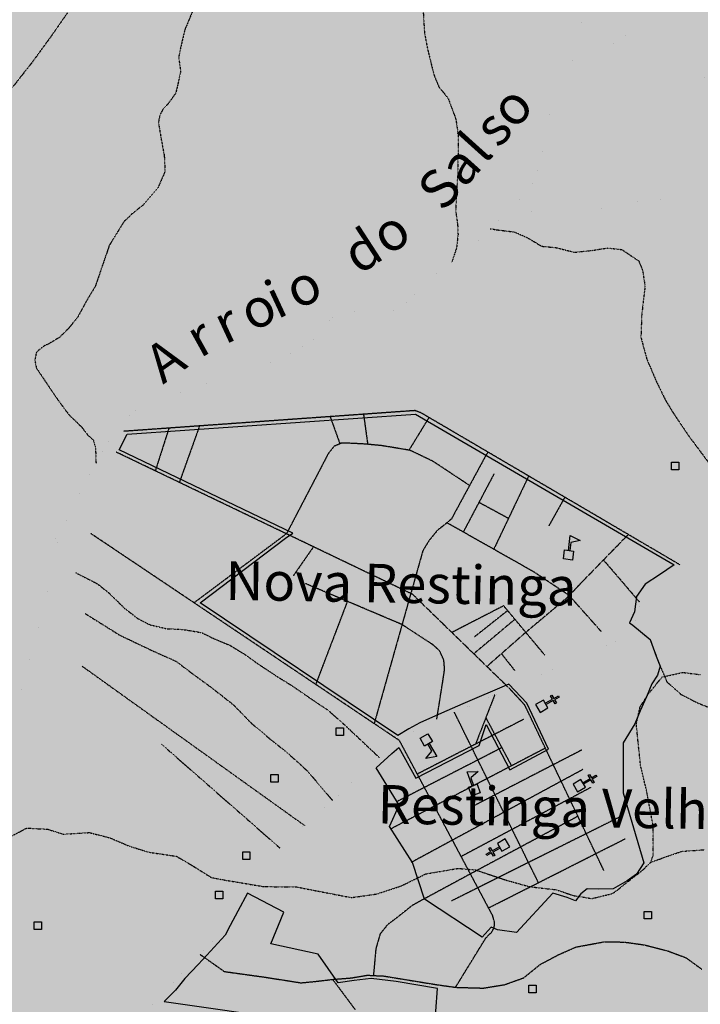
# Model space of a CAD drawing. Extents: x 438038 to 524798, y 6651075 to 6692103.
# Drawn here: x 485026 to 487271, y 6663032 to 6666279 of the extents above; entities that cross this region are included whole.
import ezdxf
from ezdxf.enums import TextEntityAlignment as Align

# ---------------------------------------------------------------- set-up
doc = ezdxf.new("R2010")
doc.units = 0
doc.linetypes.add('DIVIDE', pattern=[1.25, 0.5, -0.25, 0, -0.25, 0, -0.25])
doc.linetypes.add('HIDDENX2', pattern=[0.75, 0.5, -0.25])
doc.layers.get('0').update_dxf_attribs({"linetype": 'CONTINUOUS'})
for name, color, linetype in [('21', 7, 'CONTINUOUS'), ('36', 7, 'CONTINUOUS'), ('38', 7, 'CONTINUOUS'), ('46', 7, 'CONTINUOUS'), ('53', 7, 'CONTINUOUS'), ('6', 7, 'CONTINUOUS'), ('61', 7, 'CONTINUOUS'), ('9', 7, 'CONTINUOUS')]:
    doc.layers.add(name, color=color, linetype=linetype)
doc.layers.add('ÁREA DE INFLUÊNCIA', color=7, linetype='CONTINUOUS', lineweight=30)
doc.styles.add('ARIAL', font='ARIAL.TTF')

# ---------------------------------------------------------------- blocks, each defined once
blk = doc.blocks.new('357')
at = {"color": 0, "linetype": 'Continuous'}
blk.add_lwpolyline([(0, 0), (0, 25), (24, 25), (24, 0), (0, 0)], dxfattribs=at)
blk = doc.blocks.new('35')
at = {"color": 0, "linetype": 'Continuous'}
for points in [[(17.5, 30), (12.5, 30), (12.5, 80), (47.5, 67.5), (17.5, 56.78), (17.5, 30)], [(0, 0), (0, 30), (30, 30), (30, 0), (0, 0)]]:
    blk.add_lwpolyline(points, dxfattribs=at)
blk = doc.blocks.new('363')
at = {"color": 0, "linetype": 'Continuous'}
for points in [[(9.14, 33.51), (4.31, 32.21), (-2.81, 58.78), (-14.88, 55.54), (-16.18, 60.37), (-4.1, 63.61), (-8.63, 80.51), (-3.8, 81.8), (0.73, 64.9), (12.8, 68.13), (14.1, 63.31), (2.02, 60.07), (9.14, 33.51)], [(-7.76, 28.98), (0, 0), (28.98, 7.76), (21.21, 36.74), (-7.76, 28.98)]]:
    blk.add_lwpolyline(points, dxfattribs=at)

msp = doc.modelspace()

# ---------------------------------------------------------------- hatches: boundary and pattern name
at = {"layer": 'ÁREA DE INFLUÊNCIA'}
msp.add_hatch(color=6, dxfattribs=at).paths.add_polyline_path([(480772.1, 6684348.6), (480694, 6684256.4), (480604.4, 6684158), (480537.7, 6684058.1), (480482.2, 6683930.1), (480421.6, 6683797.2), (480384, 6683684.4), (480360.4, 6683570.2), (480374, 6683507.9), (480388.8, 6683450.6), (480378.3, 6683396.1), (480350.1, 6683350.6), (480335.8, 6683313.8), (480335.5, 6683265.6), (480354.3, 6683219.7), (480392.1, 6683176.2), (480430.6, 6683045.2), (480436.4, 6682970.2), (480429.3, 6682855.9), (480400.7, 6682760.8), (480354.8, 6682642.3), (480175.6, 6682414.6), (480063.8, 6681895.6), (480107, 6681890.4), (480100.5, 6681839.6), (480033.2, 6681849.9), (480020.4, 6681791.5), (480083.8, 6681772.3), (480062, 6681677.1), (480020.1, 6681679.8), (480004.7, 6681615.1), (480037.7, 6681602.3), (479931.7, 6681137.3), (479650.9, 6680257.4), (479310.3, 6679541.1), (479229.2, 6679420.2), (479135.5, 6679321.2), (479089.2, 6679274.5), (479050, 6679236.2), (479036.2, 6679180.2), (479046.7, 6679108), (479046.7, 6679059.7), (479007.5, 6679040.2), (478975.6, 6679056.6), (478951.3, 6679084.5), (478870.2, 6679005.3), (478930.9, 6678895.6), (478837.9, 6678817), (478768.4, 6678877.5), (478711.7, 6678832), (478736.6, 6678697), (478709.2, 6678685.8), (478696, 6678666.4), (478616.8, 6678779.2), (478503.4, 6678692.3), (478491.8, 6678547.3), (478409.8, 6678513.4), (478406.3, 6678625.8), (478285.8, 6678553.2), (478293.8, 6678430.8), (478263.5, 6678416.3), (478233.8, 6678510.7), (476837.3, 6677753), (476816.2, 6677703.3), (476797, 6677665.2), (476795.7, 6677630.8), (476787.9, 6677592.7), (476767.3, 6677510.1), (476768.3, 6677437.6), (476752.9, 6677381.7), (476699.3, 6677331), (476690.3, 6677284), (476704.3, 6677228.1), (476719.3, 6677168.1), (476745.5, 6677063.8), (476794.8, 6676982.2), (476844.3, 6676959.2), (476982.9, 6676976.6), (477024.1, 6676965), (477074.6, 6676950.8), (477174.7, 6676929.5), (477302.5, 6676916.8), (477428.6, 6676913.4), (477496.3, 6676905.1), (477516.5, 6676870.7), (477552.1, 6676842.6), (477560.8, 6676786.6), (477504.7, 6676739.8), (477475.3, 6676705.5), (477468.9, 6676682.6), (477478.9, 6676639.4), (477492.8, 6676603.7), (477495.1, 6676545.2), (477510.2, 6676500.6), (477566.2, 6676491.6), (477589.1, 6676499.1), (477629.8, 6676514.3), (477671.8, 6676521.8), (477711.1, 6676500), (477722.5, 6676478.4), (477740.2, 6676464.3), (477777.1, 6676463), (477826.6, 6676432.3), (477802.3, 6676396.8), (477766.6, 6676362.5), (477719.4, 6676324.5), (477683.7, 6676295.4), (477695, 6676234.3), (477703.6, 6676160.5), (477737.6, 6676048.5), (477766.7, 6676000.1), (477672.3, 6675903.7), (477639.1, 6675864.4), (477646.5, 6675809.7), (477660.3, 6675743.5), (477667.7, 6675682.4), (477652.1, 6675570.5), (477649.3, 6675484.1), (477660.5, 6675410.3), (477677.9, 6675304.7), (477673.9, 6675242.4), (477666.1, 6675183.9), (477665.3, 6675132.9), (477704.9, 6674999.4), (477727.3, 6674868.3), (477725.8, 6674794.5), (477701.5, 6674742.5), (477626.2, 6674651.1), (477593, 6674620.7), (477571.3, 6674587.7), (477535.7, 6674567.5), (477502.6, 6674561.2), (477483.4, 6674542.2), (477471.9, 6674507.9), (477451.5, 6674482.5), (477400.5, 6674452.2), (477372.5, 6674431.9), (477358.4, 6674398.9), (477348.1, 6674372.2), (477313.8, 6674358.3), (477281.9, 6674336.8), (477263.9, 6674288.5), (477234.4, 6674205.9), (477207.5, 6674141.2), (477178.1, 6674104.4), (477124.6, 6674058.7), (477076.1, 6673999.1), (477063.3, 6673973.1), (477047.9, 6673942), (477031.2, 6673877.2), (477025.8, 6673792), (477017.9, 6673703), (476998.4, 6673574.6), (476970.1, 6673483.1), (476933.1, 6673423.4), (476880.7, 6673335.8), (476834.7, 6673269.8), (476800.1, 6673208.9), (476778.3, 6673150.5), (476761.6, 6673086.9), (476732.1, 6673012), (476687.4, 6672946), (476628.7, 6672883.8), (476584, 6672829.3), (476539.3, 6672756.9), (476470.4, 6672683.4), (476390.1, 6672614.9), (476289.5, 6672563.1), (476213.1, 6672536.6), (476157.1, 6672527.9), (476130.4, 6672519.1), (476123.9, 6672475.8), (476103.4, 6672431.4), (476079.2, 6672412.4), (476058.7, 6672376.8), (476047.2, 6672350.2), (476026.8, 6672331.2), (475998.8, 6672331.2), (475978.5, 6672318.6), (475983.5, 6672289.3), (475995.9, 6672219.3), (476015, 6672206.6), (476022.6, 6672202.7), (476063.2, 6672179.7), (476126.7, 6672177), (476148.2, 6672142.6), (476206.7, 6672122), (476216.8, 6672099.1), (476214, 6672045.7), (476168.9, 6671856.4), (476140.4, 6671688.6), (476097.9, 6671523.4), (476060.7, 6671419.2), (476033.5, 6671273), (476015.2, 6671126.8), (475990.8, 6671039.2), (475965.1, 6670973.1), (475962.4, 6670918.4), (475949.4, 6670837.1), (475926.3, 6670764.7), (475896.1, 6670712.8), (475859.4, 6670679.9), (475843.9, 6670655.9), (475780, 6670613.4), (475671.7, 6670586.7), (475585.1, 6670569.9), (475515.6, 6670605), (475474, 6670628.3), (475415.6, 6670636.6), (475364.8, 6670637.1), (475338.1, 6670629.8), (475318.6, 6670591.9), (475323.1, 6670539.8), (475315.1, 6670505.6), (475286.9, 6670481.8), (475269.5, 6670511.2), (475264.4, 6670517.6), (475238.9, 6670509), (475235.6, 6670550.9), (475254.9, 6670578.7), (475264, 6670595.1), (475250.1, 6670599), (475216.7, 6670568.9), (475203.7, 6670539.9), (475190.9, 6670529.8), (475177, 6670536.3), (475178.5, 6670563), (475181.3, 6670580.8), (475164.7, 6670575.9), (475141.8, 6670569.8), (475117.7, 6670575.1), (475113.5, 6670543.4), (475112, 6670514.2), (475091.4, 6670495.4), (475058.4, 6670497), (475037, 6670511.2), (474939.3, 6670526.3), (474888.4, 6670516.7), (474850, 6670489.2), (474812.7, 6670450.2), (474778.2, 6670429), (474746.2, 6670406.5), (474709.1, 6670384.1), (474665.7, 6670360.4), (474648.9, 6670336.5), (474627, 6670307.5), (474587.4, 6670287.7), (474536.4, 6670273), (474517.2, 6670254.1), (474514.2, 6670213.5), (474503.9, 6670198.4), (474482.1, 6670180.9), (474460.3, 6670160.8), (474456.2, 6670134.2), (474439.3, 6670097.5), (474414.7, 6670058.4), (474412, 6670039.4), (474414.1, 6670003.8), (474416.1, 6669955.5), (474404.4, 6669927.7), (474390.1, 6669901.2), (474365.5, 6669852), (474372.7, 6669816.3), (474381.2, 6669775.6), (474373.2, 6669742.7), (474347.5, 6669716.3), (474334.5, 6669693.6), (474350.2, 6669593.8), (474374.9, 6669553), (474441.6, 6669536.9), (474526.9, 6669544.3), (474575.1, 6669544.3), (474626.9, 6669532), (474664, 6669523.3), (474757.9, 6669482.6), (474812.3, 6669444.3), (474870.3, 6669399.8), (474953.4, 6669362.8), (475013.7, 6669298.6), (475062.3, 6669211.7), (475093.4, 6669146.6), (475126.5, 6669040.8), (475134.7, 6668973.4), (475129, 6668937.2), (475124.9, 6668892.2), (475113, 6668841.5), (475077.7, 6668755.6), (475056.6, 6668677.1), (475041.9, 6668612.4), (475034.8, 6668546.5), (475007.1, 6668449), (474986.2, 6668344.9), (474977.6, 6668302), (474937, 6668192), (474891.6, 6668109.9), (474845.1, 6668039.3), (474813.9, 6667967.3), (474791.7, 6667910.4), (474784.5, 6667839.3), (474795.1, 6667760.5), (474817.3, 6667694.2), (474853.4, 6667623.9), (474907.4, 6667567.4), (474986.8, 6667515.7), (475050.1, 6667492.2), (475095.7, 6667480.2), (475170.6, 6667475.6), (475248, 6667469.6), (475317.9, 6667468.9), (475390.3, 6667461.9), (475475.3, 6667458.2), (475607.3, 6667444), (475734.2, 6667432.5), (475904.9, 6667423.1), (475919.6, 6667426.1), (476060.1, 6667385.2), (476185.7, 6667328.8), (476291.1, 6667275.1), (476401.4, 6667193.4), (476444.5, 6667146.2), (476468.5, 6667095.2), (476475.3, 6667030.7), (476469.4, 6666994.8), (476440, 6666932.5), (476420.8, 6666913.5), (476403, 6666889.4), (476396.5, 6666870.3), (476400.2, 6666834.7), (476429.3, 6666788.9), (476454.6, 6666737.9), (476459.5, 6666699.8), (476463.2, 6666660.3), (476473.3, 6666636.1), (476505, 6666614.4), (476554.5, 6666564.7), (476606.5, 6666528.9), (476663.6, 6666519.8), (476719.6, 6666522.2), (476771.7, 6666529.7), (476829, 6666547.3), (476877.3, 6666544.6), (476911.6, 6666533.1), (477013.2, 6666487), (477108.3, 6666440.9), (477270.8, 6666350.1), (477562.5, 6666154.7), (477743.9, 6666021.8), (477830.2, 6665959.3), (477959.5, 6665847), (478029.1, 6665771.7), (478081, 6665683.8), (478114.8, 6665542.5), (478132.5, 6665500.5), (478170.5, 6665453.4), (478184.4, 6665429.2), (478179.2, 6665397.4), (478167.7, 6665375.8), (478176.5, 6665351.6), (478180.3, 6665349), (478232.2, 6665291.7), (478258.8, 6665235.6), (478294.1, 6665149), (478320.6, 6665037.4), (478329, 6664939.1), (478304.2, 6664750.9), (478302.6, 6664641.6), (478327.7, 6664546.1), (478337.7, 6664506.7), (478364, 6664371.8), (478356.1, 6664285.3), (478336.7, 6664209.1), (478308.5, 6664127.8), (478270.2, 6664075.7), (478258.7, 6664052.9), (478253.4, 6664007.1), (478254.5, 6663947.3), (478242.9, 6663888.9), (478218.5, 6663838.1), (478202, 6663817.8), (478177.4, 6663707.2), (478126.2, 6663578.9), (478085.2, 6663509.1), (478060.9, 6663449.4), (478053, 6663365.5), (478046.5, 6663332.4), (477989.1, 6663271.5), (477926.6, 6663199.2), (477882, 6663172.7), (477838.7, 6663156.3), (477786.6, 6663153.9), (477751, 6663162.9), (477725.6, 6663170.6), (477690.1, 6663197.4), (477659.6, 6663201.3), (477621.4, 6663182.4), (477604.8, 6663163.3), (477589.5, 6663136.7), (477584.3, 6663104.9), (477576.3, 6662991.7), (477580, 6662957.4), (477597.7, 6662934.4), (477634.5, 6662908.9), (477691.5, 6662855.3), (477751.2, 6662829.7), (477784.2, 6662809.2), (477874.2, 6662740.3), (477950.3, 6662696.8), (478078.5, 6662632.9), (478154.7, 6662591.9), (478192.7, 6662560), (478215.5, 6662525.6), (478234.2, 6662434), (478231.4, 6662337.3), (478228.5, 6662247.1), (478220.8, 6662207.7), (478193.8, 6662116.2), (478168, 6662004.3), (478157.5, 6661921.7), (478145.9, 6661863.2), (478113.8, 6661752.7), (478107.2, 6661698), (478112.2, 6661672.6), (478144, 6661653.4), (478189.7, 6661643.1), (478204.9, 6661621.4), (478197.2, 6661611.3), (478169.2, 6661597.4), (478085.2, 6661565.8), (478059.7, 6661546.8), (478041.8, 6661527.8), (477986.9, 6661440.2), (477939.6, 6661362.8), (477810.7, 6661209.3), (477759.5, 6661124.2), (477718.6, 6661045.5), (477686.6, 6660994.7), (477638.2, 6660949.1), (477583.5, 6660932.7), (477483, 6660916.5), (477381.2, 6660896.5), (477313.8, 6660885.2), (477217.2, 6660898.2), (477130.8, 6660923.9), (477040.7, 6660956), (476965.8, 6660991.8), (476885.8, 6661027.7), (476821, 6661041.8), (476743.5, 6661039.5), (476621.3, 6661013.2), (476541.1, 6660986.7), (476483.8, 6660952.6), (476401, 6660896.8), (476346.2, 6660850), (476259.5, 6660770.1), (476199.6, 6660729.6), (476138.4, 6660684), (476111.6, 6660658.6), (476088.5, 6660598.9), (476102.4, 6660560.7), (476145.5, 6660521.2), (476244.4, 6660440.8), (476316.7, 6660383.3), (476387.8, 6660352.6), (476580.7, 6660271.9), (476721.6, 6660188.8), (476806.6, 6660149.1), (476927.3, 6660109.3), (476981.9, 6660102.8), (477040.4, 6660116.6), (477228.8, 6660169.5), (477311.5, 6660189.6), (477478.1, 6660222.1), (477610.4, 6660237), (477724.8, 6660237.9), (477826.6, 6660261.8), (477891.5, 6660292.1), (477960.4, 6660341.5), (478034.2, 6660370.5), (478099.1, 6660381.8), (478176.6, 6660384.1), (478322.8, 6660384.9), (478448.7, 6660370.5), (478574.5, 6660358.7), (478669.8, 6660343.2), (478781.5, 6660307.2), (478945.3, 6660236.8), (479040.6, 6660206), (479083.8, 6660203.3), (479132.1, 6660205.7), (479185.4, 6660189), (479245.1, 6660162.1), (479322.6, 6660139), (479426.8, 6660128.5), (479768.7, 6660097), (479953, 6660074.8), (480132.2, 6660070.4), (480242.8, 6660066.3), (480287.2, 6660053.4), (480301.1, 6660010.2), (480313.7, 6659984.7), (480370.9, 6659987), (480410.4, 6659992), (480518.4, 6659981.5), (480630.1, 6659935.4), (480762.1, 6659852.3), (480890.2, 6659762.9), (480915.5, 6659734.9), (480929.4, 6659711.9), (480925.5, 6659680.2), (480931.6, 6659605.1), (480945.5, 6659575.8), (480987.3, 6659541.3), (481048.3, 6659513.2), (481072.4, 6659518.2), (481124.6, 6659520.6), (481129.5, 6659455.7), (481143.2, 6659383.2), (481167.2, 6659351.3), (481226.8, 6659291.4), (481242, 6659264.6), (481255.9, 6659236.6), (481286.1, 6659143.7), (481334.2, 6659104.1), (481340.5, 6659083.7), (481332.7, 6659022.7), (481316.7, 6658796.4), (481307.3, 6658643.8), (481285.5, 6658595.5), (481267.1, 6658412.5), (481257.9, 6658324.7), (481247.6, 6658285.3), (481236, 6658226.9), (481216.8, 6658188.8), (481167.1, 6658158.4), (481120, 6658145.8), (481083.1, 6658134.5), (481029.7, 6658113), (481002.9, 6658087.7), (480950.6, 6658051), (480874.2, 6658009.2), (480846.1, 6657976.2), (480833.3, 6657936.8), (480829.3, 6657897.4), (480835.6, 6657875.8), (480860.9, 6657832.5), (480910.3, 6657780.2), (480963.5, 6657717.7), (480998.9, 6657664.2), (481043.3, 6657618.3), (481095.3, 6657595.2), (481216, 6657560.5), (481335.4, 6657532.2), (481429.4, 6657514.1), (481509.5, 6657513.9), (481569.4, 6657550.6), (481671.3, 6657599.8), (481731.1, 6657612.4), (481782, 6657637.7), (481826.7, 6657691), (481884.1, 6657755.6), (481968.1, 6657773.2), (482021.4, 6657762.9), (482055.7, 6657750), (482081.1, 6657725.8), (482130.6, 6657701.5), (482195.3, 6657670.8), (482322.2, 6657600.4), (482374.3, 6657585), (482457, 6657595), (482515.4, 6657578.2), (482548.3, 6657534.9), (482548.2, 6657501.8), (482550.6, 6657473.8), (482596.3, 6657453.4), (482629.4, 6657458.3), (482661.2, 6657462.1), (482684, 6657446.7), (482719.5, 6657395.8), (482710.4, 6657356.4), (482720.5, 6657313.1), (482758.5, 6657269.7), (482828.1, 6657190.7), (482872.3, 6657104.1), (482913.9, 6656994.6), (482957.9, 6656838), (482959, 6656794.8), (482930.9, 6656749.1), (482891.4, 6656713.6), (482864.6, 6656689.5), (482848, 6656673), (482836.4, 6656612), (482838.7, 6656544.6), (482856.1, 6656435.2), (482846.9, 6656339.8), (482830.1, 6656238.1), (482796.6, 6656126.3), (482696.9, 6655949.8), (482616.3, 6655792.4), (482563.9, 6655709.9), (482540.8, 6655656.5), (482526.6, 6655595.5), (482503.6, 6655552.3), (482465.3, 6655510.5), (482433.4, 6655472.4), (482416.8, 6655450.9), (482359.5, 6655404), (482307.3, 6655408), (482266.7, 6655424.6), (482208.3, 6655433.7), (482203.2, 6655429.9), (482177.6, 6655385.5), (482129.3, 6655392), (482075.9, 6655399.8), (482002.2, 6655391.1), (481924.5, 6655367.1), (481876.2, 6655348.2), (481810, 6655335.7), (481722.3, 6655339.8), (481661.2, 6655323.4), (481629.4, 6655308.2), (481552.8, 6655202.9), (481531, 6655159.8), (481524.4, 6655092.4), (481498.8, 6655018.7), (481484.7, 6655000.9), (481479.5, 6654980.6), (481476.9, 6654946.3), (481448.8, 6654894.2), (481451.2, 6654852.2), (481468.8, 6654807.7), (481518.2, 6654751.5), (481584.1, 6654697.9), (481615.8, 6654675), (481655.2, 6654668.5), (481687, 6654676), (481703.8, 6654730.7), (481711.6, 6654790.4), (481753.8, 6654859), (481804.8, 6654900.8), (481872.3, 6654943.8), (481925.8, 6654976.7), (481964, 6655005.8), (481997.2, 6655036.3), (482015.1, 6655061.6), (482090, 6655050), (482182.8, 6655040.8), (482257.8, 6655036.8), (482358.3, 6655058.1), (482518.6, 6655076.7), (482713.1, 6655072.3), (482832.6, 6655074.5), (482869.3, 6655023.5), (482909.8, 6654964.8), (482976.9, 6654901), (483044.2, 6654856.3), (483134.3, 6654811.6), (483241, 6654794.7), (483347.8, 6654785.5), (483439.3, 6654780.1), (483519.3, 6654757), (483648.9, 6654718.4), (483722.7, 6654739.8), (483786.5, 6654803.2), (483846.3, 6654822.1), (483946.8, 6654837.1), (483990, 6654847.1), (483998.9, 6654854.7), (484000.3, 6654868.7), (484000.4, 6654904.3), (484063.9, 6654895.2), (484103.2, 6654872.2), (484110.8, 6654844.2), (484150.1, 6654818.7), (484170.5, 6654821.2), (484456.4, 6654778.3), (484564.3, 6654733.5), (484644.2, 6654687.5), (484745.8, 6654646.5), (484884.4, 6654648.6), (484933.9, 6654639.5), (485029.1, 6654579.5), (485079.8, 6654534.8), (485220.4, 6654386.9), (485302.8, 6654290), (485397.6, 6654139.6), (485434.6, 6653797.4), (485410.2, 6653732.6), (485386, 6653690.7), (485343.9, 6653660.3), (485226.1, 6653659.6), (485176.5, 6653648.1), (485170.4, 6653540), (485172, 6653481.7), (485168.5, 6653455.5), (490321.8, 6653455.5), (490243.3, 6653555.3), (490135.3, 6653562), (489976.4, 6653577.7), (489879, 6653729.4), (489836.2, 6653850.3), (489787, 6653975.1), (489819.5, 6654177.2), (489813.3, 6654247.2), (489813.6, 6654322.2), (489852.8, 6654249.6), (489912.5, 6654229.1), (489978.6, 6654235.2), (490007.8, 6654219.9), (489933.7, 6654123.4), (489938.5, 6654044.6), (489998.1, 6653974.5), (490112.1, 6653866), (490159, 6653827.7), (490226.6, 6653884.7), (490286.8, 6654025.7), (490500, 6654302.3), (490700, 6654409.8), (491010.6, 6654522.1), (491327.2, 6654538.9), (491484.8, 6654511.8), (491610.5, 6654458), (491750.4, 6654483), (491827.8, 6654448.4), (492248.4, 6654382.3), (492640.8, 6654236.1), (492873, 6654114.6), (493127.9, 6653921.8), (493215.4, 6653854.1), (493359.8, 6653673.1), (493510.8, 6653464.7), (497166.2, 6653455.5), (497378.5, 6653738.2), (497458.7, 6653936.1), (497598.4, 6654213.6), (497686, 6654444), (497670.3, 6654802.7), (497757.2, 6655172.5), (497798.2, 6655431.8), (497828.7, 6655616.3), (497844.9, 6655837.6), (498016.1, 6656252.8), (498060.5, 6656466.4), (498181.5, 6656765.8), (498469.6, 6657227.6), (496475.6, 6660132.8), (495975.8, 6660841.7), (495852, 6660804.6), (495765.3, 6660755.1), (495691, 6660631.4), (495592, 6660532.4), (495492.9, 6660458.2), (495339.1, 6660469.1), (495204.9, 6660403.9), (495147, 6660356.5), (494926.2, 6660275.2), (494728, 6660326.7), (494474.6, 6660485.4), (494242.1, 6660775.9), (494039, 6661045.2), (493820.3, 6661249.3), (493629.4, 6661402.1), (493325.4, 6661492), (493177.8, 6661516.8), (492995.9, 6661553.8), (492905.2, 6661551.8), (492732.2, 6661504), (492555.5, 6661514.7), (492578.2, 6661650.3), (492706.5, 6661825.8), (492703.5, 6661960.3), (492661.5, 6662043.4), (492659.6, 6662159.2), (492865.5, 6662293.2), (493131.7, 6662421.6), (493283.3, 6662484.1), (493363.2, 6662529.9), (493486.8, 6662486.1), (493632.1, 6662462), (493833, 6662608.4), (493915.8, 6662691.3), (494057.4, 6662692.9), (494110.5, 6662635.2), (494223.7, 6662860.5), (494272.4, 6663065), (494258.9, 6663307.9), (494271.8, 6663432.4), (494315.5, 6663685.3), (494294.7, 6663994.6), (494159, 6664281.7), (494121.2, 6664461), (494045.2, 6664598.4), (493833, 6664673.8), (493658.8, 6664693.1), (493346, 6664734.3), (493035.6, 6664662.3), (492790.1, 6664601.7), (492646.3, 6664600.2), (492509.3, 6664728), (492362, 6664812.2), (492283.2, 6664835.2), (492210.7, 6664836), (492095.4, 6665071.2), (491991.7, 6665244.6), (491846.8, 6665379.9), (491784.7, 6665474.1), (491641.1, 6665612.7), (491384.6, 6665739.1), (491182.6, 6665823.3), (491062.1, 6666006.6), (491016.7, 6666184.6), (490899.4, 6666433.3), (490649, 6666541.8), (490679.5, 6666753.4), (490593.4, 6666944.2), (490389.7, 6667179.2), (490069.3, 6667486.9), (489928.7, 6667411.2), (489779.9, 6667386.5), (489680.1, 6667426.2), (489680.5, 6667644.8), (489652.8, 6667777), (489597.1, 6667908), (489612.4, 6668175.3), (489592.8, 6668678.5), (489449, 6668929), (489346.4, 6669487.7), (489293.7, 6669781.3), (489356.6, 6670085.5), (489326.1, 6670418.4), (489389.9, 6670769.9), (489376.3, 6670889.5), (489391.3, 6671361.5), (489338.2, 6671765.2), (489231.9, 6671882.1), (489156.1, 6671989), (489084.4, 6672200.3), (489004.8, 6672348.1), (489017, 6672441.9), (489196.6, 6672355), (489365.3, 6672394.3), (489463.4, 6672509.8), (489599.6, 6672573.1), (489648, 6672575), (489717, 6672638.3), (489614.6, 6672795.8), (489593.3, 6672870.1), (489508.3, 6673018.9), (489400, 6672976), (489341.8, 6673006.3), (489211.1, 6673100.4), (489127.5, 6673220), (489069.7, 6673240.5), (488966, 6673262.2), (488841.9, 6673226.6), (488822.3, 6673282.6), (488745.1, 6673469.5), (488667, 6673797.6), (488424.6, 6673991.2), (488450.2, 6674080.1), (488445.2, 6674151.3), (488548.3, 6674181.6), (488866, 6674113.7), (488975.4, 6674102.5), (489117.8, 6674186.9), (489253.4, 6674255.4), (489369.3, 6674361.3), (489329.6, 6674433.7), (489277.8, 6674623.2), (489273.1, 6674805), (489410.8, 6674948.3), (489637.1, 6674959.4), (489707, 6674952.9), (489884, 6675046.7), (489962.7, 6675003.3), (490089.6, 6674927.3), (490166.1, 6674914.6), (490275.2, 6675048.4), (490391.9, 6675162.5), (490466.6, 6675296.8), (490503.9, 6675464.5), (490544.5, 6675549.3), (491078.5, 6675767.7), (491847.6, 6676091.9), (491685.4, 6676395.7), (491627.8, 6676647.7), (491483.6, 6676884.7), (491414.3, 6677064.2), (491412.3, 6677247.3), (491397.4, 6677333.9), (491331.6, 6677448.5), (491361.5, 6677630.3), (491446.9, 6677769.6), (491584.9, 6677905.6), (491638.7, 6678032.6), (491633, 6678248.8), (491670.4, 6678386.1), (491740.7, 6678509.2), (491733.3, 6678570.3), (491637.1, 6678702.8), (491600.3, 6678736), (491562.4, 6678809.9), (491557.9, 6678977.8), (491535.2, 6679133.2), (491436.7, 6679224.9), (491371.9, 6679244.1), (491115.3, 6679321.2), (491016.7, 6679488.1), (491064.3, 6679658.4), (491101.5, 6679768.9), (491096.8, 6679861.8), (491039.9, 6679981.7), (491395.2, 6680442.5), (491580.1, 6680702.2), (491598.5, 6680877.7), (491585.9, 6681150.2), (491574, 6681619), (491476.4, 6682221.1), (491436.6, 6682610), (491551.4, 6683867.8), (491671.6, 6684436.4), (491598.5, 6684535.9), (491563.9, 6684678.4), (491525, 6684738.4), (491415, 6684816.6), (491347, 6684918.7), (491366.5, 6684969.4), (491429.3, 6685066.8), (491467.9, 6685138.9), (491433, 6685226.8), (491364.5, 6685252.7), (491209.8, 6685283), (491146.2, 6685282.1), (491090.3, 6685269.8), (491001.9, 6685168.8), (490980, 6685115.6), (490953, 6685063.7), (490906.9, 6685019.5), (490849.6, 6684995.8), (490755.8, 6685014.2), (490648.1, 6685067.1), (490462.2, 6685123), (490345.3, 6685187.3), (490177.6, 6685174.5), (490087.2, 6685140.8), (490001.8, 6685103.2), (489892.3, 6685071), (489826.4, 6685081.6), (489701.2, 6685171.4), (489612, 6685325.7), (489560, 6685475.7), (489421.1, 6685640.7), (489188.6, 6685825.2), (489027.6, 6685881), (488939.5, 6685811.7), (488851.8, 6685807.2), (488788.4, 6685812.7), (488562.4, 6685830.8), (488458.3, 6685850.6), (488391.2, 6685876.4), (488359.7, 6685918.6), (488335.9, 6685959.4), (488303.1, 6685995.2), (488185.4, 6686070.9), (488056.5, 6686163.3), (487984.6, 6686236.2), (487917.3, 6686251.9), (487852.6, 6686249.8), (487791.5, 6686231.1), (487744.2, 6686199.7), (487726.2, 6686157.9), (487703, 6686109.8), (487688.5, 6686033.7), (487655, 6685956.4), (487616.5, 6685908.4), (487560.4, 6685870.7), (487421.4, 6685795.5), (487393.6, 6685779.5), (487300.2, 6685711.2), (487240.1, 6685651.9), (487195.2, 6685591.2), (487156.9, 6685553.4), (487091.9, 6685520.8), (487053.8, 6685523.6), (487008.3, 6685557), (486947.7, 6685618.3), (486879.6, 6685689.9), (486835.5, 6685747.4), (486771.2, 6685807.5), (486695.3, 6685858.9), (486630.6, 6685880.9), (486538, 6685893), (486483.3, 6685880.7), (486442.5, 6685854.2), (486414.2, 6685808.7), (486379.5, 6685741.6), (486348.5, 6685672), (486317.7, 6685616.3), (486264.1, 6685579.8), (486217.7, 6685568), (486167.5, 6685578), (486118.1, 6685601.2), (486043.4, 6685628.4), (485961, 6685655.6), (485891.2, 6685661.2), (485830.1, 6685650.1), (485780.3, 6685607.3), (485749.5, 6685560.5), (485707.2, 6685515.1), (485668.7, 6685448), (485632.8, 6685394.9), (485602.1, 6685360.8), (485603.8, 6685244), (485590.1, 6685098), (485564.4, 6685051.2), (485524.8, 6685008.2), (485466.1, 6684969.3), (485399.8, 6684934.2), (485328.3, 6684887.6), (485249.4, 6684856.4), (485187, 6684835.3), (485128.5, 6684831.9), (485080.4, 6684847.4), (485047.6, 6684890.8), (485030.1, 6684934.2), (485021.7, 6684997.7), (485023.3, 6685051.1), (484990.7, 6685118.6), (484892.8, 6685106.6), (484824.1, 6685084.2), (484773, 6685049), (484749.9, 6685008.5), (484728, 6684960.4), (484697.1, 6684906), (484640.9, 6684856.8), (484572.1, 6684823), (484517.5, 6684824.6), (484474.4, 6684841.4), (484425.1, 6684874.8), (484379.6, 6684908.1), (484280.9, 6684967.2), (484223.8, 6684979.1), (484138.6, 6684956.8), (484105.3, 6684921.5), (484097.4, 6684883.4), (484066.7, 6684848), (484031, 6684829.2), (483860.8, 6684836.8), (483548.2, 6684816), (483367.7, 6684798.2), (483156.7, 6684770.5), (482924.1, 6684756.8), (482756.3, 6684730), (482692.6, 6684703.8), (482426.6, 6684629.4), (482332.5, 6684622.4), (482258.9, 6684625.5), (482198, 6684634.8), (482062.3, 6684671.3), (481993.8, 6684687), (481921.4, 6684690), (481829.9, 6684679.2), (481693.8, 6684645.9), (481598.4, 6684631.3), (481356.8, 6684599.9), (481190.2, 6684562.9), (481026, 6684513.2), (480953.3, 6684479.5), (480897.2, 6684446.8)])

# ---------------------------------------------------------------- linework, layer by layer
at = {"layer": '21', "color": 5, "linetype": 'Continuous', "const_width": 0.01, "elevation": 20}
for points in [[(484988.7, 6663911.8), (485044.1, 6664120.2), (485108.4, 6664346.4), (485135.5, 6664485), (485151, 6664563.8), (485174.1, 6664617.1), (485218.9, 6664712.3), (485293.1, 6664844.4), (485325.1, 6664899), (485364.7, 6664957.4), (485405.4, 6664987.8), (485489.5, 6665032), (485614.2, 6665067.3), (485733.9, 6665116.5), (485871.3, 6665154.2), (485937.5, 6665185.8), (485997.4, 6665226.3), (486037, 6665279.7), (486066.3, 6665302.5), (486094.3, 6665320.2), (486152.8, 6665316.2), (486176.9, 6665307.2), (486248.2, 6665314.6), (486296.6, 6665343.7), (486346.3, 6665389.4), (486390.9, 6665432.5), (486501.8, 6665517.3), (486619.2, 6665628.9), (486686.8, 6665698.7), (486725.1, 6665750.7), (486747, 6665830.7), (486775.2, 6665923.5), (486774.2, 6665988.3), (486768, 6666035.4), (486771.9, 6666072.3), (486787.3, 6666105.3), (486839.5, 6666143.3), (486896.8, 6666154.6), (486951.5, 6666176), (487021.6, 6666225.4), (487075.2, 6666277.4), (487116, 6666340.9)], [(486358.4, 6666277.2), (486357, 6666301.7), (486356.9, 6666352.2)], [(485575, 6666256.8), (485575.1, 6666257)], [(486360.7, 6666239.8), (486360.7, 6666240)], [(485564.5, 6666220.9), (485564.5, 6666221.1)], [(485555.9, 6666184.4), (485555.9, 6666184.6)], [(486367.2, 6666202.9), (486367.2, 6666203.1)], [(485549.1, 6666073.7), (485556.5, 6666107.8), (485551.1, 6666147.5)], [(486375.1, 6666166.2), (486375.1, 6666166.4)], [(486407.8, 6666058.9), (486391.7, 6666098.3), (486384, 6666129.8)], [(485518.8, 6666006.6), (485540.2, 6666036.6), (485547.7, 6666067.1), (485549.1, 6666073.7)], [(486447.6, 6665996.3), (486439, 6666019.5), (486408.4, 6666057.6), (486407.8, 6666058.9)], [(485495.2, 6665977.8), (485495.3, 6665978)], [(486460.7, 6665961.2), (486460.6, 6665961.4)], [(485483.7, 6665942.5), (485483.7, 6665942.7)], [(486468.2, 6665924.7), (486468.2, 6665924.8)], [(485488.9, 6665905.6), (485488.9, 6665905.8)], [(486472.2, 6665887.4), (486472.2, 6665887.6)], [(485504.3, 6665794.3), (485502.5, 6665830.5), (485495.3, 6665868.6)], [(486470.8, 6665775), (486471.2, 6665783), (486471.8, 6665849.9)], [(485481.4, 6665724.3), (485505.1, 6665778.3), (485504.3, 6665794.3)], [(486466.3, 6665700.1), (486466.3, 6665700.4), (486470.8, 6665775)], [(485457.2, 6665695.7), (485457.3, 6665695.9)], [(487491.6, 6665715.3), (487388.5, 6665676.2), (487318.6, 6665685.3), (487237.2, 6665689.4), (487108.8, 6665683.4), (487028.7, 6665676), (486960, 6665659.7), (486883.6, 6665640.8), (486815, 6665637.2), (486700.6, 6665647.7), (486644.8, 6665655.4)], [(485432.5, 6665667.5), (485432.7, 6665667.7)], [(486464.6, 6665662.6), (486464.6, 6665662.8)], [(485403.2, 6665644.2), (485403.4, 6665644.3)], [(486467.2, 6665625.4), (486467.2, 6665625.6)], [(485334.5, 6665556.3), (485350.4, 6665582.1), (485369.4, 6665612.7), (485375.7, 6665618.7)], [(486471, 6665588.1), (486471, 6665588.3)], [(486610.6, 6665584.7), (486610.4, 6665584.8)], [(486647.8, 6665580.1), (486647.6, 6665580.1)], [(486682.8, 6665567.7), (486682.7, 6665567.8)], [(485305.2, 6665487.8), (485321.3, 6665535), (485334.5, 6665556.3)], [(486451, 6665478.4), (486466.7, 6665526.2), (486469.5, 6665550.8)], [(486785.8, 6665528), (486747.6, 6665531.9), (486716.2, 6665550.7)], [(486858.8, 6665512.1), (486855.7, 6665511.8), (486797.2, 6665526.9), (486785.8, 6665528)], [(486970.3, 6665525.3), (486970.1, 6665525.3)], [(486896.1, 6665516.1), (486895.9, 6665516.1)], [(486933.3, 6665521), (486933.1, 6665521)], [(487069.2, 6665480.4), (487068.1, 6665483), (487012.1, 6665521), (487007.6, 6665521.5)], [(487087.3, 6665408.1), (487080.9, 6665451.2), (487069.2, 6665480.4)], [(485293.1, 6665452.3), (485293.1, 6665452.5)], [(485280.8, 6665416.8), (485280.9, 6665417)], [(485265, 6665383.1), (485265.1, 6665383.3)], [(487085.3, 6665370.9), (487085.3, 6665371.1)], [(485207.7, 6665286.5), (485216.3, 6665297), (485245.8, 6665350.8)], [(487080.9, 6665333.7), (487080.9, 6665333.9)], [(485157, 6665231.4), (485158, 6665232), (485185.9, 6665260), (485207.7, 6665286.5)], [(487077.1, 6665296.4), (487077.1, 6665296.6)], [(487087.3, 6665185.5), (487075, 6665231.2), (487075.9, 6665258.9)], [(485125, 6665211.8), (485125.2, 6665212)], [(485093, 6665192.7), (485093.2, 6665192.8)], [(487113.3, 6665115.3), (487094.2, 6665160), (487087.3, 6665185.5)], [(485076.4, 6665161), (485076.4, 6665161.2)], [(485125.9, 6665062.9), (485084, 6665125.1)], [(487128.2, 6665081), (487128.1, 6665081.1)], [(485169, 6665001.6), (485150.8, 6665026), (485125.9, 6665062.9)], [(487144.8, 6665047.3), (487144.7, 6665047.5)], [(487162.1, 6665014.1), (487162, 6665014.3)], [(485192.2, 6664972.2), (485192, 6664972.3)], [(487223.5, 6664919.9), (487182.3, 6664980.9), (487181.6, 6664982.1)], [(485219.2, 6664946.1), (485219, 6664946.3)], [(485243.7, 6664917.8), (485243.5, 6664918)], [(487267.8, 6664859.3), (487232, 6664907.3), (487223.5, 6664919.9)], [(485277.4, 6664816.5), (485275.7, 6664868.5), (485268.7, 6664890.4)], [(484988.8, 6664719.4), (485066.2, 6664659.4), (485101.7, 6664625), (485121.9, 6664596.9), (485150, 6664558.2), (485150.1, 6664558.8)], [(487186.4, 6664120.5), (487144.8, 6664111), (487124.4, 6664085.9)], [(487223.1, 6664125.1), (487222.9, 6664125.1)], [(487260.3, 6664120.5), (487260.2, 6664120.5)], [(487124.4, 6664085.9), (487100.4, 6664056.2), (487080.5, 6664025.3)], [(487067.5, 6663990.7), (487067.5, 6663990.5)], [(487060.2, 6663954), (487060.2, 6663953.8)], [(487063.8, 6663916.7), (487063.8, 6663916.5)], [(487067.5, 6663879.4), (487074.2, 6663817.1), (487077.1, 6663805.1)], [(487077.1, 6663805.1), (487093.5, 6663737), (487094.4, 6663732.1)], [(487101.3, 6663695.2), (487101.4, 6663695)], [(487108.3, 6663658.4), (487108.3, 6663658.2)], [(485116.2, 6663609.3), (485048.3, 6663612.9), (485042.1, 6663609.5)], [(485188.6, 6663594), (485169.1, 6663592.8), (485118.2, 6663609.2), (485116.2, 6663609.3)], [(487115.3, 6663621.5), (487115.3, 6663621.3)], [(485226, 6663596.3), (485225.8, 6663596.2)], [(485263.2, 6663596.1), (485263, 6663596.2)], [(485299.5, 6663586.8), (485299.3, 6663586.8)], [(485404.9, 6663548), (485386.6, 6663553.8), (485335.2, 6663575.7)], [(487115.4, 6663584), (487115.5, 6663522.1), (487111, 6663509.9)], [(485477.4, 6663529.6), (485450.2, 6663533.7), (485404.9, 6663548)], [(485514.5, 6663524.1), (485514.2, 6663524.1)], [(485550.5, 6663515.5), (485550.3, 6663515.6)], [(487178.7, 6663525.7), (487165.1, 6663521), (487108, 6663500.5)], [(487214.4, 6663536.7), (487214.2, 6663536.7)], [(487251.8, 6663539.3), (487251.6, 6663539.3)], [(485582.8, 6663496.5), (485582.6, 6663496.6)], [(486558.5, 6663465.3), (486529.6, 6663475), (486485.2, 6663478.9)], [(487108, 6663500.5), (487108, 6663500.5), (487078.8, 6663472.5), (487051.5, 6663451.4)], [(487111, 6663509.9), (487107.3, 6663499.9)], [(485681.6, 6663445.2), (485657.6, 6663450.2), (485614.8, 6663476.9)], [(486339.7, 6663449.3), (486284.4, 6663422.3), (486271.6, 6663418.1)], [(486374.2, 6663463.4), (486374, 6663463.4)], [(486411.2, 6663469.7), (486411, 6663469.6)], [(486448.1, 6663475.9), (486447.9, 6663475.9)], [(486629.6, 6663441.5), (486558.5, 6663465.3)], [(485755.5, 6663432.6), (485688.1, 6663443.9), (485681.6, 6663445.2)], [(485792.5, 6663426.4), (485792.3, 6663426.5)], [(485829.5, 6663420.2), (485829.3, 6663420.3)], [(485867, 6663419.7), (485866.8, 6663419.7)], [(485978.7, 6663411.1), (485938.6, 6663419), (485904.5, 6663419.3)], [(486271.6, 6663418.1), (486203.1, 6663395.5), (486200.3, 6663395.1)], [(486665.7, 6663431.4), (486665.5, 6663431.5)], [(486701.9, 6663421.5), (486701.7, 6663421.5)], [(486738.9, 6663416.1), (486738.7, 6663416.1)], [(487022, 6663428.2), (487021.9, 6663428.1)], [(486052.3, 6663396.7), (486034, 6663400.2), (485978.7, 6663411.1)], [(486089.1, 6663389.7), (486088.9, 6663389.8)], [(486126, 6663384.6), (486125.8, 6663384.6)], [(486163.2, 6663389.8), (486163, 6663389.8)], [(486848, 6663391.7), (486796.7, 6663409.5), (486776.2, 6663411.8)], [(486921.8, 6663382.5), (486913.7, 6663380.5), (486851.4, 6663390.6), (486848, 6663391.7)], [(486958.2, 6663391.5), (486958, 6663391.5)], [(486992.8, 6663404.8), (486992.6, 6663404.7)]]:
    msp.add_lwpolyline(points, dxfattribs=at)
at = {"layer": '36', "color": 1, "linetype": 'Continuous', "elevation": 20}
for points in [[(487184.3, 6664481.6), (487136.1, 6664448.2), (487089, 6664417.7), (487060.8, 6664376.3), (487053.9, 6664326.3), (487037.2, 6664289.3), (487048.7, 6664281.7), (487105.2, 6664234.9), (487125.8, 6664179.5), (487138.5, 6664147.3), (487130.2, 6664116.9), (487111.1, 6664088.9), (487093.2, 6664045.8), (487072.7, 6664000), (487054.8, 6663956.8), (487016.6, 6663894.6), (487016.2, 6663729.4), (487084.4, 6663497.9), (487060.2, 6663461.1), (487029.6, 6663439.5), (486983.8, 6663412.9), (486934.2, 6663411.8), (486897.3, 6663413.1), (486877, 6663396.6), (486859.1, 6663372.5), (486831.2, 6663384), (486784.2, 6663398), (486664.4, 6663268.6), (486602.1, 6663277.6), (486580.5, 6663286.6), (486551.2, 6663253.6), (486360.7, 6663378.5), (486321.5, 6663499.3), (486245.5, 6663617.7), (486277.4, 6663688.8), (486201.1, 6663811.7), (486252.9, 6663858.8), (486276, 6663878.2), (486332.3, 6663777.5), (486541.1, 6663885.6), (486564.2, 6663954), (486642.7, 6663805.2), (486770.2, 6663873.6), (486698.2, 6664025.1), (486639, 6664087.9), (486487.5, 6664023.2), (486416.6, 6663992.3), (486345.2, 6663960.4), (486309.2, 6663940.1), (486273.2, 6663917.9), (485620.9, 6664355.8), (485902.8, 6664569.1), (485927, 6664585.6), (485354.2, 6664859.9), (485379.8, 6664911.6), (486331.4, 6664978.5), (487184.3, 6664481.6)], [(486403.5, 6663084.1), (486267.3, 6663106.6), (486185.5, 6663117.4), (486128.8, 6663110.7), (486076.4, 6663102.6), (486010.7, 6663197.3), (485854.4, 6663230.7), (485896.5, 6663336.1), (485777.1, 6663397.8), (485745.2, 6663338.9), (485719.8, 6663291.5), (485703.2, 6663260.1), (485643.2, 6663194.2), (485613.9, 6663162.5), (485570.6, 6663116.8), (485539.7, 6663078.1), (485501.8, 6663041.2), (485925, 6662980.2)], [(486392.9, 6662934.8), (486403.5, 6663084.1)]]:
    msp.add_lwpolyline(points, dxfattribs=at)
at = {"layer": '53', "color": 5, "linetype": 'DIVIDE', "elevation": 20}
for points in [[(486258.9, 6666994.5), (486330.2, 6666937.4), (486378.7, 6666844.7), (486381.5, 6666748.1), (486377.9, 6666640), (486371.7, 6666542), (486361.7, 6666458.1), (486356.9, 6666352.5), (486357, 6666301.7), (486360.9, 6666235.5), (486371.2, 6666182.1), (486391.7, 6666098.3), (486408.4, 6666057.6), (486439, 6666019.5), (486464.5, 6665950.9), (486472.3, 6665896.2), (486471.2, 6665783), (486466.3, 6665700.4), (486463.9, 6665648.2), (486470.3, 6665603.7), (486471.7, 6665569.4), (486466.7, 6665526.2), (486451, 6665478.4)], [(485595.5, 6666306.3), (485570.2, 6666245.2), (485556.3, 6666186.7), (485550.1, 6666154.9), (485556.5, 6666107.8), (485547.7, 6666067.1), (485540.2, 6666036.6), (485514.8, 6666000.9), (485499.6, 6665985.6), (485488.2, 6665965.2), (485483.2, 6665939.8), (485493.5, 6665878.8), (485502.5, 6665830.5), (485505.1, 6665778.3), (485481.1, 6665723.6), (485434.2, 6665668.8), (485397.3, 6665639.5), (485369.4, 6665612.7), (485350.4, 6665582.1), (485321.3, 6665535), (485293.5, 6665453.6), (485274.6, 6665398.8), (485250.5, 6665359.4), (485216.3, 6665297), (485185.9, 6665260), (485158, 6665232), (485122.4, 6665210.3), (485105.9, 6665202.6), (485089.4, 6665189.9), (485080.5, 6665181), (485075.5, 6665156.8), (485080.6, 6665130.1), (485150.8, 6665026), (485187.8, 6664976.4), (485228.5, 6664937.1), (485251.5, 6664907.9), (485268, 6664892.7), (485275.7, 6664868.5), (485277.4, 6664816.5)], [(486577.8, 6665589.6), (486598.8, 6665586.2), (486658.5, 6665578.7), (486703.1, 6665558.5), (486747.6, 6665531.9), (486797.2, 6665526.9), (486855.7, 6665511.8), (486916.7, 6665518.3), (486963.8, 6665526), (487012.1, 6665521), (487068.1, 6665483), (487080.9, 6665451.2), (487088.6, 6665399.1), (487077.4, 6665303.7), (487075, 6665231.2), (487094.2, 6665160), (487126.2, 6665085.1), (487156.8, 6665022.8), (487182.3, 6664980.9), (487232, 6664907.3), (487294.5, 6664823.5), (487337.9, 6664761.3), (487355.8, 6664727), (487399.1, 6664677.5)], [(487107.3, 6663499.9), (487115.5, 6663522.1), (487115.3, 6663621.3), (487093.5, 6663737), (487074.2, 6663817.1), (487066.4, 6663889.6), (487059.9, 6663956.9), (487072.5, 6664012.9), (487100.4, 6664056.2), (487144.8, 6664111), (487212.1, 6664126.4), (487273.2, 6664118.9)], [(484986.1, 6663579.7), (485048.3, 6663612.9), (485118.2, 6663609.2), (485169.1, 6663592.8), (485255.5, 6663598.1), (485324.2, 6663580.4), (485386.6, 6663553.8), (485450.2, 6663533.7), (485543, 6663519.9), (485592.7, 6663490.7), (485657.6, 6663450.2), (485688.1, 6663443.9), (485830.5, 6663420), (485938.6, 6663419), (486034, 6663400.2), (486120.5, 6663383.8), (486203.1, 6663395.5), (486284.4, 6663422.3), (486365.6, 6663462), (486472.4, 6663480), (486529.6, 6663475), (486631.4, 6663440.9), (486709, 6663419.5), (486796.7, 6663409.5), (486851.4, 6663390.6), (486913.7, 6663380.5), (486981, 6663397.2), (486991.2, 6663403.6), (487034.3, 6663438), (487078.8, 6663472.5), (487108, 6663500.5), (487165.1, 6663521), (487209.6, 6663536.3), (487284.6, 6663541.6)]]:
    msp.add_lwpolyline(points, dxfattribs=at)
at = {"layer": '61', "color": 1, "linetype": 'HIDDENX2', "const_width": 0.01, "elevation": 20}
for points in [[(487940.1, 6665408.7), (487945.7, 6665496.8), (487928.1, 6665578.2), (487868.5, 6665680), (487830.5, 6665752.5), (487816.7, 6665821.2), (487800.3, 6665916.5), (487769.9, 6665975), (487721.7, 6666023.4), (487674.6, 6666028.6), (487581.8, 6666016), (487481.3, 6666025.1), (487405.1, 6666043), (487250, 6666100.5), (487003.6, 6666219.1), (486792.7, 6666305.8)], [(487331.2, 6664662.7), (487258.5, 6664547.1), (487203.7, 6664481.1), (487161.7, 6664449.4), (487090.4, 6664397.4), (487070, 6664364.4), (487068.6, 6664327.5), (487048.2, 6664280.5), (487025.2, 6664246.2), (486959.1, 6664214.5), (486634.5, 6664071.4), (486517.5, 6664018.2), (486378.7, 6663962.5), (486296, 6663915.6), (486228.5, 6663859.8), (486136.8, 6663776.1), (485987.7, 6663641.6), (485903.7, 6663568), (485818.3, 6663483), (485758.4, 6663399.2), (485715, 6663317.9), (485681.8, 6663262), (485619.4, 6663197.3), (485546.8, 6663118.6), (485504.7, 6663069.1), (485449.9, 6663018.3)], [(486422.8, 6661054.1), (486397.5, 6661138), (486383.7, 6661213), (486360.9, 6661279.2), (486322.9, 6661356.8), (486264.6, 6661445.8), (485981.7, 6661798.4), (485887.8, 6661919.3), (485818, 6662004.6), (485708.9, 6662135.7), (485640.4, 6662210.8), (485408.1, 6662432.4), (485330.7, 6662507.5), (485277.5, 6662590.2), (485221.6, 6662656.4), (485187.4, 6662708.6), (485154.5, 6662778.5), (485124.2, 6662882.8), (485090.1, 6663025.2), (485034.3, 6663115.6), (484982.3, 6663181.8)]]:
    msp.add_lwpolyline(points, dxfattribs=at)
at = {"layer": '61', "color": 7, "linetype": 'DIVIDE', "elevation": 20}
for points in [[(485183, 6666301.3), (485130.8, 6666226.4), (485067, 6666138.8), (485002, 6666056.3), (484958.7, 6666005.5), (484930.6, 6665950.9), (484906.3, 6665903.9), (484854.7, 6665883)], [(485209.7, 6664455.5), (485282.1, 6664418.5), (485318.9, 6664389.2), (485371, 6664338.3), (485415.4, 6664303.9), (485454.8, 6664283.5), (485509.4, 6664270.7), (485564.1, 6664268), (485625.1, 6664257.8), (485669.6, 6664236.1), (485719.1, 6664215.7), (485767.4, 6664186.3), (485811.8, 6664154.5), (485871.5, 6664115), (485924.9, 6664081.8), (485989.6, 6664037.2), (486041.7, 6664002.8), (486096.3, 6663954.4), (486212.4, 6663845.1)], [(485241.2, 6664320.7), (485355.5, 6664249.3), (485459.7, 6664199.6), (485542.3, 6664162.6), (485589.2, 6664126.9), (485660.4, 6664074.7), (485730.2, 6664019.9), (485788.6, 6663960), (485854.6, 6663904), (485906.6, 6663863.2), (485975.2, 6663800.8), (486057.3, 6663704.3)], [(487048.7, 6664281.7), (487105.2, 6664234.9), (487133, 6664159.9), (487160.9, 6664095), (487206.6, 6664054.3), (487261.2, 6664026.2), (487328.6, 6663999.4), (487427.7, 6663986.5), (487556.1, 6663974.9), (487615.9, 6663967.1), (487678.1, 6663946.7), (487741.7, 6663917.3), (487788.7, 6663903.3), (487842.1, 6663891.8), (487905.6, 6663862.4), (487950, 6663833.1), (488013.6, 6663812.7), (488068.2, 6663783.3), (488124.1, 6663761.6), (488173.7, 6663747.5), (488223.3, 6663742.4), (488261.4, 6663753.8)], [(485232, 6664146.6), (485965.1, 6663621.8)], [(485492.2, 6663890.6), (485883.4, 6663547.8)]]:
    msp.add_lwpolyline(points, dxfattribs=at)
at = {"layer": '61', "color": 7, "linetype": 'HIDDENX2', "elevation": 20}
for points in [[(487203.7, 6664481.1), (486350.2, 6664982), (486329.8, 6664989.7), (485368.4, 6664921.3)], [(486159.9, 6664977.6), (486173.6, 6664878.6)], [(486049.7, 6664969.8), (486082, 6664880)], [(486375.7, 6664967), (486309.8, 6664859.3)], [(485517.9, 6664932), (485472.8, 6664791)], [(485618.8, 6664939.1), (485552.2, 6664752.9)], [(486509.7, 6664742.8), (486388, 6664823.1), (486313, 6664858.8), (486219, 6664874.2), (486165.6, 6664879.4), (486113.5, 6664882), (486086.8, 6664882), (486062.6, 6664871.9), (486043.5, 6664847.8), (485905.5, 6664583.4), (485600.8, 6664355.9)], [(486952.6, 6663473.5), (486691.7, 6664019.2), (486643.4, 6664071.4), (486322.3, 6664383.4), (485344.1, 6664852.7)], [(486569.7, 6664853.2), (486462.7, 6664656.4), (486450, 6664632.3), (486419.4, 6664606.9), (486404.1, 6664595.5), (486376.1, 6664561.2), (486355.7, 6664528.2), (486194.9, 6663957.5)], [(486590.1, 6664780.8), (486488.9, 6664589.3)], [(486704.6, 6664774), (486589.5, 6664532.5)], [(486637.9, 6664634), (486540.5, 6664686.9)], [(486824, 6664703.9), (486771.6, 6664610.2)], [(486943.9, 6664261.6), (486838.3, 6664380.1), (486721.7, 6664457.7), (486434.9, 6664619.8)], [(486463.5, 6663087.8), (486564.3, 6663251.7), (486583.4, 6663270.7), (486591.1, 6663284.7), (486592.4, 6663301.2), (486586.1, 6663324.1), (486278.7, 6663901.3), (485259.6, 6664584.7)], [(487033.3, 6664581.1), (486880.6, 6664424.4), (486829.7, 6664371.1), (486693.4, 6664256.9), (486566.8, 6664145.8)], [(485994.7, 6664540.6), (485928.2, 6664445)], [(486951.5, 6664497.1), (487069.8, 6664359.1)], [(486401.5, 6663971.7), (486421, 6664093.4), (486427.4, 6664136.6), (486424.9, 6664167.1), (486411, 6664197.6), (486388.1, 6664218), (486286.9, 6664284.1), (485967.6, 6664419.5)], [(486106.5, 6664360.6), (486002, 6664086.9)], [(486758.1, 6664183.1), (486695.2, 6664258.5), (486622.3, 6664346), (486451.3, 6664258)], [(486635.5, 6664330.3), (486525.5, 6664243.2)], [(486659.4, 6664301.5), (486523.6, 6664187.9)], [(486614.9, 6664188), (486658.8, 6664132.4)], [(486592.7, 6664052.4), (486529.4, 6663889.8)], [(486687.3, 6663971), (486337.4, 6663791.1)], [(486737, 6663433), (486459.6, 6663995)], [(486648.6, 6663818.4), (486563.6, 6663977.7)], [(486759.9, 6663876.6), (486250.9, 6663610.6)], [(486616.6, 6663878.3), (486268.9, 6663699.6)], [(486879.6, 6663870.2), (486516.8, 6663682.7)], [(486884.5, 6663806.6), (486318.1, 6663499.9)], [(486909.9, 6663746.8), (486482.2, 6663519.1)], [(486867.3, 6663651.9), (486510, 6663460.2), (486357.3, 6663377.8), (486320.4, 6663357.6), (486269.4, 6663317), (486238.9, 6663294.1), (486214.6, 6663263.7), (486200.6, 6663215.4), (486192.4, 6663126.7)], [(487003.8, 6663648.8), (486450.1, 6663372.6)], [(486572.4, 6663349.7), (487022.7, 6663577.6)], [(485619.4, 6663197.3), (485700.7, 6663139.9), (485830.3, 6663121.9), (485953.7, 6663102.7), (485994.3, 6663106.4), (486058, 6663113.9), (486120.3, 6663118.9), (486172.4, 6663127.7), (486225.8, 6663125.1), (486400, 6663096.8), (486463.5, 6663087.8), (486555.1, 6663085.2), (486625, 6663096.5), (486688.7, 6663119.3), (486743.4, 6663163.7), (486803.3, 6663195.3), (486860.5, 6663220.7), (486955.9, 6663238.3), (487020.8, 6663236.9), (487085.6, 6663227.9), (487164.4, 6663207.5), (487222.9, 6663185.8), (487276.2, 6663147.5)], [(486058, 6663113.9), (486132.8, 6663013.4)]]:
    msp.add_lwpolyline(points, dxfattribs=at)

# ---------------------------------------------------------------- block references
at = {"layer": '38', "color": 7}
for p, xscale, yscale, rotation in [((486819.7, 6664500.5, 20), 0.9999984793530016, 0.9999984793530016, 353.0000588407564), ((486372.4, 6663924.2, 20), 0.9999987871038213, 0.9999987871038213, 209.9999631025363), ((486516.9, 6663719.4, 20), 0.9999999447735198, 0.9999999447735198, 20.00005431732358)]:
    msp.add_blockref('35', p, dxfattribs=dict(at, xscale=xscale, yscale=yscale, rotation=rotation))
at = {"layer": '46', "color": 7}
for p in [(487176.3, 6664794.8, 20), (486069.8, 6663918.3, 20), (485854.6, 6663764.9, 20), (485761.3, 6663509.6, 20), (485672.1, 6663380.1, 20), (487085.7, 6663313.1, 20), (485073.1, 6663278.2, 20), (486705.1, 6663069.7, 20)]:
    msp.add_blockref('357', p, dxfattribs=at)
at = {"layer": '46', "color": 7, "xscale": 0.9999993392897907, "yscale": 0.9999993392897907}
for p, rotation in [((486727.3, 6664020.2, 20), 284.999955096725), ((486851.3, 6663758.3, 20), 284.999955096725), ((486642.4, 6663551.4, 20), 104.999955096725)]:
    msp.add_blockref('363', p, dxfattribs=dict(at, rotation=rotation))

# ---------------------------------------------------------------- texts
at = {"layer": '6', "color": 7, "style": 'ARIAL'}
for s, p in [('Nova Restinga', (485702.8, 6664326.3, 20)), ('Restinga Velha', (486204.7, 6663588.8, 20))]:
    msp.add_text(s, height=127, rotation=359, dxfattribs=at).set_placement(p, align=Align.BOTTOM_LEFT)
at = {"layer": '9', "color": 5, "style": 'ARIAL'}
for s, rotation, p in [('o', 48, (486563.5, 6665997, 20)), ('s', 48, (486511, 6665936.9, 20)), ('l', 48, (486465.4, 6665884.6, 20)), ('a', 48, (486396.7, 6665805.7, 20)), ('S', 48, (486327.7, 6665726.6, 20)), ('d', 33, (486075.1, 6665542.2, 20)), ('o', 33, (486169.2, 6665604.9, 20)), ('o', 25, (485885.5, 6665436.3, 20)), ('i', 25, (485821.4, 6665405.2, 20)), ('o', 25, (485735.9, 6665363.7, 20)), ('r', 25, (485649.3, 6665321.8, 20)), ('r', 29, (485558.6, 6665272.7, 20)), ('A', 35, (485425.3, 6665178.9, 20))]:
    msp.add_text(s, height=127, rotation=rotation, dxfattribs=at).set_placement(p, align=Align.TOP_LEFT)

doc.saveas('drawing.dxf')
